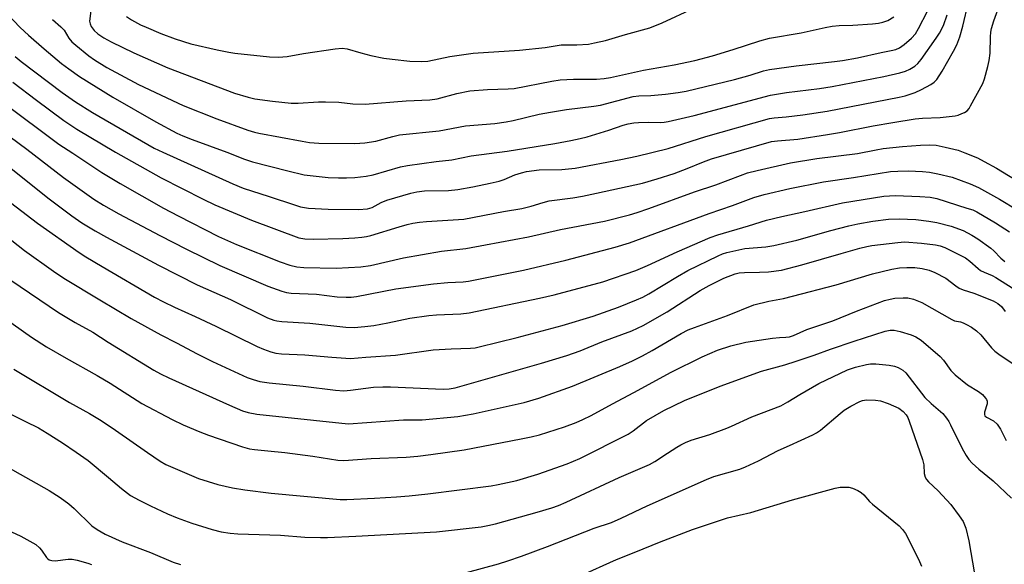
# Model space of a CAD drawing. Units: inches. Extents: x 1219767 to 1225767, y 525455 to 529457.
# Drawn here: x 1220456 to 1220738, y 528390 to 528546 of the extents above; entities that cross this region are included whole.
import ezdxf

# ---------------------------------------------------------------- set-up
doc = ezdxf.new("R2010")
doc.units = ezdxf.units.IN
doc.header["$MEASUREMENT"] = 0
doc.layers.add('Undefined', color=1, linetype='Continuous')

msp = doc.modelspace()

# ---------------------------------------------------------------- linework, layer by layer
at = {"layer": 'Undefined'}
for points, elevation in [([(1220454.5, 528527.71), (1220461.18, 528522.57), (1220469.04, 528516.74), (1220472.72, 528514.31), (1220483.85, 528507.66), (1220496.9, 528500.36), (1220508.87, 528494.27), (1220512.22, 528492.67), (1220522.69, 528488.28), (1220536.22, 528483.22), (1220537.95, 528482.89), (1220540.29, 528482.82), (1220548.78, 528483), (1220552.28, 528483.18), (1220554.24, 528483.39), (1220555.62, 528483.6), (1220556.84, 528483.88), (1220564.93, 528486.4), (1220567.17, 528487.02), (1220568.82, 528487.38), (1220570.71, 528487.66), (1220572.74, 528487.85), (1220583.44, 528488.52), (1220594.78, 528490.7), (1220600.02, 528491.57), (1220602.69, 528492.23), (1220606.05, 528493.35), (1220607.78, 528493.8), (1220614.58, 528494.65), (1220617.36, 528495.14), (1220621.33, 528495.94), (1220634.49, 528498.84), (1220638.68, 528500.05), (1220643.56, 528501.59), (1220647.3, 528503.04), (1220651.96, 528504.97), (1220654.19, 528505.76), (1220671.41, 528510.71), (1220673.12, 528510.97), (1220678.9, 528511.44), (1220687.43, 528512.71), (1220690.81, 528513.3), (1220700.44, 528515.23), (1220706.03, 528516.22), (1220712.44, 528517.23), (1220714.52, 528517.43), (1220719.61, 528517.66), (1220723.88, 528518.12), (1220724.72, 528518.31), (1220725.82, 528518.71), (1220726.6, 528519.08), (1220727.3, 528519.55), (1220727.85, 528520.21), (1220728.31, 528520.97), (1220731.76, 528527.29), (1220732.29, 528528.68), (1220733.22, 528532.16), (1220733.6, 528533.89), (1220733.86, 528536.04), (1220733.97, 528540.69), (1220734.08, 528542.01), (1220734.32, 528543.09), (1220734.95, 528545.27), (1220736.73, 528550.19)], 308), ([(1220455.08, 528535.05), (1220456.86, 528533.61), (1220468.54, 528524.73), (1220472.34, 528522.1), (1220477.2, 528519.06), (1220494.91, 528508.86), (1220497.31, 528507.68), (1220517.34, 528498.62), (1220520.36, 528497.41), (1220527.79, 528495.08), (1220535, 528492.61), (1220536.69, 528492.12), (1220539, 528491.71), (1220544.65, 528491.44), (1220553.32, 528491.32), (1220555.83, 528491.52), (1220557.17, 528491.9), (1220559.77, 528493.28), (1220561.35, 528493.94), (1220568.23, 528495.94), (1220569.94, 528496.36), (1220572.14, 528496.61), (1220579.01, 528496.72), (1220581.65, 528497.01), (1220586.02, 528497.79), (1220590.98, 528498.83), (1220593.54, 528499.44), (1220594.92, 528499.88), (1220598.01, 528501.21), (1220599.91, 528501.82), (1220601.28, 528502.17), (1220604.94, 528502.63), (1220611.39, 528502.75), (1220615.26, 528503.11), (1220628.31, 528505.58), (1220632.88, 528506.59), (1220641.83, 528508.79), (1220652.58, 528512.22), (1220670.8, 528517.32), (1220672.13, 528517.52), (1220675.56, 528517.81), (1220680.33, 528518.35), (1220687.27, 528519.43), (1220707.86, 528523.39), (1220709.58, 528523.81), (1220712.42, 528524.75), (1220714.31, 528525.65), (1220716.95, 528527.06), (1220717.88, 528527.71), (1220718.61, 528528.49), (1220720.21, 528530.83), (1220723.41, 528536.58), (1220724.36, 528538.41), (1220725.25, 528540.64), (1220726.11, 528543.73), (1220727.72, 528550.57)], 306), ([(1220451.68, 528521.89), (1220467.57, 528510.03), (1220471.61, 528507.4), (1220479.86, 528501.86), (1220485.1, 528498.71), (1220497.5, 528491.74), (1220501.72, 528489.51), (1220513.26, 528483.62), (1220518.4, 528481.34), (1220530.92, 528476.36), (1220533.67, 528475.42), (1220535.64, 528474.97), (1220537.62, 528474.77), (1220546.9, 528474.51), (1220553.92, 528474.92), (1220556.7, 528475.29), (1220566.12, 528477.52), (1220576.99, 528479.4), (1220583.98, 528480.2), (1220589.62, 528481.18), (1220601.94, 528483.55), (1220611.03, 528485.57), (1220623.66, 528488.01), (1220630.75, 528489.76), (1220632.98, 528490.44), (1220636.3, 528491.58), (1220649.4, 528496.41), (1220655.43, 528498.36), (1220662.52, 528501.08), (1220664.55, 528501.78), (1220667.3, 528502.51), (1220676.8, 528504.61), (1220684.37, 528505.88), (1220695.96, 528507.32), (1220701.33, 528508.41), (1220703.31, 528508.72), (1220708.82, 528509.3), (1220713.98, 528509.69), (1220716.46, 528509.79), (1220718.44, 528509.67), (1220721.02, 528509.15), (1220724.72, 528508.26), (1220726.67, 528507.53), (1220730.23, 528506.04), (1220732.18, 528505.07), (1220735.74, 528503.12), (1220743.09, 528498.64)], 310), ([(1220444.08, 528519.11), (1220458.48, 528508.54), (1220468.91, 528500.42), (1220477.64, 528494.3), (1220480.38, 528492.57), (1220484.73, 528490.1), (1220496.52, 528483.84), (1220504.13, 528480.02), (1220513.66, 528475.34), (1220527.34, 528469.44), (1220531.35, 528467.94), (1220532.67, 528467.64), (1220534.01, 528467.44), (1220541.29, 528467.15), (1220547.22, 528466.31), (1220549.78, 528466.24), (1220551.17, 528466.3), (1220552.71, 528466.49), (1220564, 528468.62), (1220574.78, 528470.07), (1220578.86, 528470.46), (1220583.17, 528470.69), (1220584.72, 528470.88), (1220600.45, 528474.02), (1220612.53, 528476.81), (1220626.7, 528480.6), (1220630.79, 528481.82), (1220653.59, 528490.17), (1220660.25, 528492.47), (1220666.34, 528494.75), (1220669.29, 528495.64), (1220676.6, 528497.32), (1220686.25, 528499.27), (1220694.81, 528500.47), (1220705.43, 528502.14), (1220707.47, 528502.32), (1220710.57, 528502.41), (1220714.59, 528502.21), (1220716.58, 528502.03), (1220718.92, 528501.55), (1220722.99, 528500.55), (1220728.16, 528498.62), (1220730.58, 528497.61), (1220736.53, 528494.31), (1220741.66, 528491.23)], 312), ([(1220449.07, 528506.91), (1220464.51, 528494.67), (1220471.3, 528489.52), (1220474.21, 528487.53), (1220477.97, 528485.2), (1220481.24, 528483.39), (1220496.14, 528475.38), (1220507.18, 528469.78), (1220516.73, 528465.61), (1220527.3, 528460.4), (1220529.12, 528459.7), (1220529.93, 528459.52), (1220531.37, 528459.35), (1220539.41, 528458.8), (1220549.65, 528457.71), (1220552.01, 528457.63), (1220555.13, 528457.85), (1220557.68, 528458.16), (1220561.65, 528458.9), (1220567.94, 528460.24), (1220573.42, 528461.05), (1220575.57, 528461.23), (1220582.59, 528461.53), (1220584.95, 528461.79), (1220605.07, 528465.94), (1220609.28, 528466.94), (1220623.11, 528470.64), (1220632.61, 528473.9), (1220635.96, 528475.3), (1220644.36, 528479.2), (1220653.84, 528483.29), (1220655.99, 528484.12), (1220664.8, 528486.65), (1220669.91, 528488.24), (1220674.36, 528489.34), (1220680.86, 528490.71), (1220691.66, 528493.23), (1220703.49, 528495.11), (1220705.16, 528495.26), (1220706.86, 528495.28), (1220713.83, 528495.04), (1220716.71, 528494.85), (1220718.69, 528494.42), (1220727.27, 528491.74), (1220728.93, 528491.18), (1220730.12, 528490.64), (1220735.44, 528487.54), (1220739.38, 528484.97)], 314), ([(1220439.83, 528503.91), (1220461.53, 528487.38), (1220473.44, 528479.06), (1220475.35, 528477.83), (1220479.98, 528475.07), (1220494.98, 528466.26), (1220497.52, 528464.89), (1220500.67, 528463.37), (1220506.61, 528460.72), (1220512.51, 528457.98), (1220524.32, 528452.13), (1220526.09, 528451.37), (1220528.25, 528450.61), (1220529.61, 528450.3), (1220531.27, 528450.1), (1220537.9, 528449.76), (1220545.68, 528449.07), (1220551.02, 528448.77), (1220555.37, 528449.14), (1220563.91, 528449.72), (1220574.67, 528451.22), (1220579.83, 528451.52), (1220585.28, 528451.67), (1220586.61, 528451.82), (1220587.78, 528452.07), (1220598.62, 528454.78), (1220611.5, 528458.16), (1220620.43, 528460.86), (1220627.65, 528463.38), (1220632.8, 528465.46), (1220634.6, 528466.27), (1220636.28, 528467.2), (1220644.46, 528472.16), (1220647.45, 528473.86), (1220656.1, 528478.12), (1220657.32, 528478.64), (1220658.59, 528479.07), (1220663.79, 528480.17), (1220669.76, 528480.68), (1220672.06, 528481.07), (1220678.61, 528482.55), (1220688.31, 528485.33), (1220693.51, 528486.62), (1220696.1, 528487.21), (1220700.37, 528487.95), (1220704.82, 528488.51), (1220707.86, 528488.68), (1220712.61, 528488.48), (1220716.37, 528488.03), (1220718.64, 528487.63), (1220722.77, 528486.56), (1220726.18, 528485.29), (1220728.67, 528484.03), (1220730.35, 528482.92), (1220734.11, 528480.22), (1220734.97, 528479.46), (1220736.97, 528477.38), (1220738.07, 528476.45)], 316), ([(1220447.29, 528487.79), (1220457.83, 528479.56), (1220466.07, 528473.69), (1220469.02, 528471.72), (1220479.31, 528465.48), (1220488.31, 528460.17), (1220496.78, 528455.5), (1220501.22, 528453.25), (1220507.14, 528450.1), (1220511.59, 528447.87), (1220521.49, 528443.3), (1220523.14, 528442.71), (1220525.1, 528442.16), (1220527.75, 528441.78), (1220537.45, 528440.81), (1220546.76, 528439.65), (1220549.07, 528439.53), (1220551, 528439.66), (1220557.59, 528440.5), (1220560.24, 528440.68), (1220562.45, 528440.65), (1220577.48, 528440), (1220579.22, 528440.07), (1220580.93, 528440.39), (1220605.63, 528447.39), (1220612.81, 528449.58), (1220616.69, 528450.97), (1220622.91, 528453.49), (1220631.48, 528456.68), (1220634.69, 528458.17), (1220641.59, 528462.11), (1220650.99, 528468.15), (1220653.59, 528469.64), (1220657.78, 528471.69), (1220661.01, 528472.92), (1220662.14, 528473.18), (1220663.62, 528473.35), (1220667.91, 528473.36), (1220670.49, 528473.48), (1220674.24, 528474.02), (1220680.05, 528475.49), (1220691.28, 528478.75), (1220696.61, 528480.22), (1220698.59, 528480.73), (1220700.11, 528481.01), (1220707.46, 528481.89), (1220709.43, 528482.03), (1220714.29, 528481.67), (1220718.28, 528481.22), (1220719.64, 528480.94), (1220720.92, 528480.45), (1220726.81, 528477.48), (1220728.11, 528476.59), (1220730.48, 528474.44), (1220731.17, 528473.91), (1220732.16, 528473.38), (1220734.47, 528472.47), (1220735.5, 528471.92), (1220740.17, 528468.92)], 318), ([(1220453.89, 528471.15), (1220467.53, 528461.85), (1220472.32, 528459), (1220477.33, 528456.27), (1220481.75, 528453.44), (1220494.79, 528445.42), (1220496.72, 528444.34), (1220499.09, 528443.19), (1220516.37, 528435.35), (1220520.17, 528433.76), (1220521.73, 528433.25), (1220524.22, 528432.85), (1220548.52, 528430.21), (1220550.46, 528430.09), (1220566.16, 528431.17), (1220571.48, 528431.24), (1220581.69, 528432.12), (1220586.07, 528432.87), (1220600.65, 528436.12), (1220604.82, 528437.39), (1220614.48, 528440.79), (1220628.03, 528446.41), (1220631.67, 528448.09), (1220634.46, 528449.53), (1220637.24, 528451.06), (1220645.53, 528455.85), (1220647.55, 528456.88), (1220649.39, 528457.62), (1220658.76, 528461), (1220666.31, 528464.04), (1220670.58, 528465.16), (1220674.84, 528465.92), (1220677.36, 528466.5), (1220689.88, 528469.83), (1220700.22, 528472.91), (1220705.82, 528474.31), (1220708, 528474.66), (1220710.03, 528474.75), (1220712.34, 528474.73), (1220714.47, 528474.47), (1220716.5, 528473.97), (1220718.12, 528473.32), (1220721.18, 528471.68), (1220724.04, 528469.51), (1220725.03, 528468.86), (1220726.21, 528468.37), (1220729.22, 528467.45), (1220734.75, 528465.17), (1220736.06, 528464.49), (1220737.17, 528463.56), (1220738.23, 528462.14)], 320), ([(1220449.18, 528462.3), (1220459.84, 528454.86), (1220464.11, 528452.07), (1220469.75, 528448.8), (1220478.53, 528443.89), (1220482.24, 528441.64), (1220491.35, 528435.86), (1220500, 528431.3), (1220503.17, 528429.77), (1220507.94, 528427.76), (1220510.42, 528426.81), (1220520.1, 528423.52), (1220522.09, 528422.92), (1220523.55, 528422.69), (1220527.33, 528422.37), (1220532.24, 528421.82), (1220540.19, 528420.77), (1220547.38, 528419.71), (1220549.07, 528419.56), (1220556.9, 528420.16), (1220566.95, 528420.52), (1220570.22, 528420.81), (1220574.01, 528421.29), (1220583.5, 528422.67), (1220599.77, 528425.74), (1220602.67, 528426.35), (1220605.02, 528426.96), (1220612.15, 528429.17), (1220615.5, 528430.42), (1220617.4, 528431.25), (1220619.77, 528432.43), (1220625.93, 528435.79), (1220632.03, 528438.97), (1220642.66, 528444.84), (1220651.51, 528449.2), (1220655.95, 528451.08), (1220659.76, 528452.38), (1220664.05, 528453.43), (1220671.69, 528454.57), (1220673.65, 528454.75), (1220675.48, 528454.8), (1220676.55, 528454.96), (1220677.65, 528455.34), (1220681.48, 528457.01), (1220688.93, 528459.53), (1220695.69, 528462.25), (1220703.67, 528465.28), (1220705.28, 528465.7), (1220706.66, 528465.93), (1220708.99, 528466.06), (1220710.4, 528466.03), (1220711.96, 528465.68), (1220714.37, 528464.75), (1220722.92, 528459.85), (1220723.68, 528459.54), (1220725.41, 528459.2), (1220726.15, 528458.96), (1220727.14, 528458.48), (1220728.58, 528457.64), (1220729.96, 528456.63), (1220731.24, 528455.5), (1220734.24, 528451.82), (1220735.23, 528450.79), (1220736.39, 528449.94), (1220740.23, 528447.35)], 322), ([(1220454.76, 528445.65), (1220470.66, 528436.16), (1220476.39, 528433), (1220479.7, 528430.98), (1220483.79, 528428.22), (1220492.95, 528421.83), (1220496.56, 528419.43), (1220498.25, 528418.47), (1220500.19, 528417.53), (1220507.58, 528414.45), (1220513.11, 528412.69), (1220517.31, 528411.76), (1220520.79, 528411.19), (1220528.36, 528410.24), (1220548.04, 528408.44), (1220549.98, 528408.45), (1220557.89, 528408.83), (1220564.16, 528409.18), (1220567.73, 528409.49), (1220573.09, 528410.07), (1220591.26, 528412.32), (1220593.22, 528412.68), (1220598.59, 528413.9), (1220604.52, 528415.64), (1220612.91, 528418.61), (1220616.6, 528420.17), (1220630.39, 528427.11), (1220631.86, 528428.05), (1220635.67, 528431.05), (1220640.57, 528433.85), (1220646.49, 528436.68), (1220656.68, 528440.86), (1220668.56, 528445.13), (1220675.15, 528446.96), (1220678.43, 528447.97), (1220683.56, 528449.65), (1220688.27, 528451.39), (1220695, 528453.72), (1220703.89, 528456.51), (1220705.31, 528456.82), (1220706.44, 528456.85), (1220708.18, 528456.48), (1220711.32, 528455.53), (1220712.66, 528454.9), (1220714.17, 528453.97), (1220719.63, 528449.29), (1220720.54, 528448.23), (1220722.69, 528445.32), (1220723.87, 528444.11), (1220727.4, 528441.19), (1220730.58, 528439.26), (1220731.68, 528438.4), (1220732.61, 528437.42), (1220732.89, 528437), (1220733.05, 528436.56), (1220733, 528435.81), (1220732.23, 528433.42), (1220732.23, 528432.75), (1220732.37, 528432.38), (1220732.85, 528431.94), (1220734.89, 528430.9), (1220735.91, 528429.93), (1220736.88, 528428.5), (1220738.44, 528425.31)], 324), ([(1220453.49, 528432.98), (1220458.07, 528430.77), (1220461.76, 528428.88), (1220464.29, 528427.42), (1220468.69, 528424.6), (1220472.61, 528421.99), (1220475.97, 528419.54), (1220481.79, 528414.71), (1220485.48, 528411.53), (1220488.14, 528409.57), (1220490.54, 528408.2), (1220493.8, 528406.6), (1220498.72, 528404.33), (1220501.45, 528403.23), (1220505.6, 528401.66), (1220511.48, 528399.86), (1220514.04, 528399.22), (1220516.58, 528398.78), (1220518.8, 528398.63), (1220530.96, 528398.21), (1220537.98, 528397.7), (1220542.39, 528397.53), (1220544.42, 528397.55), (1220552.51, 528397.93), (1220575.59, 528399.23), (1220588.4, 528400.65), (1220590.3, 528400.98), (1220592.49, 528401.51), (1220604.38, 528404.83), (1220608.53, 528406.08), (1220610.47, 528406.76), (1220612.68, 528407.68), (1220627.83, 528414.74), (1220636.51, 528418.47), (1220638.02, 528419.32), (1220641.62, 528421.7), (1220644.27, 528423.35), (1220645.5, 528424.06), (1220646.81, 528424.69), (1220648.42, 528425.35), (1220653.71, 528427.01), (1220658.64, 528428.8), (1220659.98, 528429.36), (1220665.71, 528432.06), (1220674.06, 528435.24), (1220676.05, 528436.3), (1220679.45, 528438.42), (1220684.88, 528441.61), (1220693.14, 528445.52), (1220695.39, 528446.22), (1220698.56, 528447.01), (1220699.72, 528447.22), (1220701.19, 528447.22), (1220705.06, 528446.79), (1220706.52, 528446.56), (1220707.58, 528446.2), (1220708.95, 528445.37), (1220709.77, 528444.62), (1220715.25, 528437.62), (1220717.04, 528435.85), (1220720.33, 528432.98), (1220721.42, 528431.69), (1220722.05, 528430.77), (1220722.59, 528429.79), (1220725.85, 528423), (1220727.01, 528421.04), (1220727.82, 528419.87), (1220728.79, 528418.85), (1220730.66, 528417.11), (1220734.73, 528413.72), (1220740.01, 528408.83)], 326), ([(1220584.21, 528387.56), (1220593.3, 528390.03), (1220596.02, 528390.87), (1220599.9, 528392.2), (1220607.34, 528394.95), (1220620.72, 528400.2), (1220625.66, 528401.88), (1220628.41, 528403.11), (1220635.8, 528406.61), (1220652.75, 528414.15), (1220654.93, 528414.96), (1220662.3, 528417.14), (1220663.95, 528417.78), (1220667.69, 528419.51), (1220673.29, 528422.44), (1220676.52, 528423.85), (1220683.2, 528426.94), (1220684.25, 528427.48), (1220685.34, 528428.22), (1220690.98, 528433.03), (1220692.14, 528433.95), (1220694.09, 528435.12), (1220696.61, 528436.48), (1220697.39, 528436.76), (1220698.51, 528436.9), (1220701.12, 528436.86), (1220702.55, 528436.66), (1220704.76, 528435.85), (1220707.75, 528434.56), (1220709.05, 528433.62), (1220709.92, 528432.61), (1220710.33, 528431.9), (1220710.78, 528430.83), (1220714.59, 528419.85), (1220714.94, 528418.33), (1220714.98, 528415.88), (1220715.3, 528414.81), (1220715.74, 528414.13), (1220716.28, 528413.51), (1220719.06, 528410.93), (1220722.62, 528406.97), (1220725.08, 528403.79), (1220726.15, 528402.11), (1220726.93, 528400.25), (1220727.83, 528396.62), (1220729.44, 528387.16)], 328), ([(1220452.79, 528417.75), (1220464.8, 528410.98), (1220467.97, 528408.98), (1220470.44, 528407.15), (1220471.95, 528405.87), (1220477.09, 528400.89), (1220478.54, 528399.89), (1220480.81, 528398.53), (1220485.72, 528396.36), (1220493.84, 528393.28), (1220500.33, 528390.5), (1220502.39, 528389.81)], 328), ([(1220616.45, 528386.54), (1220627.06, 528391.31), (1220632.6, 528393.43), (1220639.32, 528396.26), (1220648.76, 528399.85), (1220658.82, 528403.16), (1220665.49, 528404.76), (1220677.38, 528408.34), (1220689.58, 528411.64), (1220691, 528411.92), (1220692.38, 528412), (1220693.47, 528411.93), (1220694.55, 528411.66), (1220696.1, 528411.04), (1220696.99, 528410.47), (1220697.75, 528409.74), (1220699.35, 528407.87), (1220700.21, 528407.06), (1220707.89, 528400.92), (1220708.84, 528399.9), (1220709.65, 528398.74), (1220711.82, 528394.63), (1220713.69, 528390.72), (1220714.25, 528389.39)], 330), ([(1220451.4, 528400.47), (1220456.76, 528397.92), (1220461.07, 528395.54), (1220462.1, 528394.62), (1220462.61, 528393.99), (1220464.07, 528391.83), (1220464.44, 528391.44), (1220464.86, 528391.17), (1220465.56, 528390.96), (1220466.6, 528390.89), (1220470.3, 528391.38), (1220471.43, 528391.38), (1220472.84, 528391.09), (1220475.91, 528390.23), (1220476.99, 528389.84)], 330)]:
    msp.add_lwpolyline(points, dxfattribs=dict(at, elevation=elevation))
for points in [[(1220449.02, 528551.22, 304), (1220456.59, 528543.37, 304), (1220458.95, 528541.11, 304), (1220463.42, 528537.22, 304), (1220468.4, 528533.09, 304), (1220470.48, 528531.51, 304), (1220473.55, 528529.34, 304), (1220483.01, 528523.47, 304), (1220495.39, 528516.41, 304), (1220501.38, 528513.17, 304), (1220503.07, 528512.4, 304), (1220505.72, 528511.34, 304), (1220515.67, 528507.71, 304), (1220520.66, 528505.74, 304), (1220523, 528504.98, 304), (1220533.05, 528502.35, 304), (1220537.75, 528501.23, 304), (1220539.47, 528501, 304), (1220544.66, 528500.51, 304), (1220547.55, 528500.34, 304), (1220549.86, 528500.33, 304), (1220552.23, 528500.43, 304), (1220555.45, 528500.82, 304), (1220557.46, 528501.24, 304), (1220565.29, 528503.48, 304), (1220567.28, 528503.94, 304), (1220575.47, 528505.07, 304), (1220579.95, 528505.55, 304), (1220585.55, 528506.62, 304), (1220595.8, 528508.02, 304), (1220609.46, 528510.21, 304), (1220613.96, 528511, 304), (1220616.7, 528511.59, 304), (1220618.66, 528512.12, 304), (1220624.85, 528513.98, 304), (1220628.97, 528515.41, 304), (1220630.35, 528515.81, 304), (1220632, 528516.08, 304), (1220633.38, 528516.2, 304), (1220636.16, 528516.3, 304), (1220639.53, 528516.22, 304), (1220640.69, 528516.29, 304), (1220641.85, 528516.47, 304), (1220649.29, 528518.19, 304), (1220671.09, 528523.95, 304), (1220675.7, 528524.79, 304), (1220685.08, 528525.9, 304), (1220688.68, 528526.48, 304), (1220703.49, 528529.3, 304), (1220708.06, 528530.4, 304), (1220709.72, 528530.87, 304), (1220710.92, 528531.4, 304), (1220712.33, 528532.28, 304), (1220713.19, 528533.03, 304), (1220714.13, 528534.16, 304), (1220718.43, 528540.26, 304), (1220719.37, 528541.72, 304), (1220720.52, 528543.94, 304), (1220721.58, 528546.93, 304)], [(1220486.98, 528546.47, 298), (1220488.42, 528545.49, 298), (1220490.99, 528544.13, 298), (1220492.56, 528543.39, 298), (1220496.8, 528541.64, 298), (1220500.9, 528540.08, 298), (1220505.36, 528538.68, 298), (1220512.85, 528536.94, 298), (1220516.23, 528536.28, 298), (1220517.95, 528536.02, 298), (1220527.82, 528534.97, 298), (1220530.46, 528534.83, 298), (1220532.91, 528535.06, 298), (1220537.59, 528535.88, 298), (1220546.64, 528537.28, 298), (1220548.66, 528537.44, 298), (1220550.03, 528537.21, 298), (1220553.93, 528536.05, 298), (1220556.81, 528535.3, 298), (1220560.55, 528534.59, 298), (1220562.88, 528534.26, 298), (1220567.95, 528533.72, 298), (1220571.39, 528533.6, 298), (1220573.09, 528533.75, 298), (1220579.4, 528535.01, 298), (1220586.07, 528536, 298), (1220599.36, 528536.86, 298), (1220606.69, 528537.61, 298), (1220611.23, 528538.35, 298), (1220615.71, 528538.34, 298), (1220619.08, 528538.61, 298), (1220620.78, 528538.91, 298), (1220623.89, 528539.6, 298), (1220629.61, 528541.33, 298), (1220636.62, 528543.29, 298), (1220640.12, 528544.67, 298), (1220649.14, 528548.89, 298)], [(1220465.76, 528545.59, 302), (1220468.2, 528543.56, 302), (1220469.18, 528542.53, 302), (1220470.48, 528540.31, 302), (1220471.31, 528539.25, 302), (1220472.43, 528538.26, 302), (1220476.17, 528535.27, 302), (1220477.85, 528534.07, 302), (1220481.31, 528531.9, 302), (1220490.42, 528527.01, 302), (1220503.14, 528521.01, 302), (1220512.78, 528517.24, 302), (1220521.63, 528514, 302), (1220523.52, 528513.43, 302), (1220524.84, 528513.13, 302), (1220537.21, 528510.82, 302), (1220539.27, 528510.5, 302), (1220541.92, 528510.32, 302), (1220552.27, 528510.21, 302), (1220555.14, 528510.33, 302), (1220558.26, 528510.83, 302), (1220563.06, 528512.22, 302), (1220565.02, 528512.63, 302), (1220576.4, 528513.83, 302), (1220583.91, 528515.24, 302), (1220592.25, 528515.93, 302), (1220595.51, 528516.35, 302), (1220597.53, 528516.75, 302), (1220604.95, 528518.52, 302), (1220608.14, 528519.17, 302), (1220612.78, 528519.93, 302), (1220620.62, 528520.85, 302), (1220622.49, 528521.16, 302), (1220631.8, 528523.57, 302), (1220633.45, 528523.78, 302), (1220636.92, 528523.92, 302), (1220641.09, 528524.29, 302), (1220644.71, 528524.76, 302), (1220646.96, 528525.16, 302), (1220660.78, 528528.44, 302), (1220665.31, 528529.7, 302), (1220669.12, 528530.91, 302), (1220670.78, 528531.31, 302), (1220678.45, 528532.36, 302), (1220689.41, 528533.6, 302), (1220691.65, 528533.91, 302), (1220696, 528534.71, 302), (1220702.73, 528536.21, 302), (1220705.6, 528536.72, 302), (1220706.88, 528537.06, 302), (1220707.93, 528537.5, 302), (1220709.35, 528538.51, 302), (1220711.38, 528540.26, 302), (1220712.53, 528541.55, 302), (1220713.45, 528543.01, 302), (1220715.95, 528548.02, 302)], [(1220476.78, 528548.12, 300), (1220476.42, 528545.11, 300), (1220476.53, 528544.36, 300), (1220476.83, 528543.63, 300), (1220477.7, 528542.47, 300), (1220478.78, 528541.49, 300), (1220480.5, 528540.35, 300), (1220482.57, 528539.21, 300), (1220489.04, 528536.06, 300), (1220498.73, 528531.78, 300), (1220517.81, 528524.55, 300), (1220521.71, 528523.39, 300), (1220523.66, 528522.95, 300), (1220528.7, 528522.27, 300), (1220534.06, 528521.75, 300), (1220536.07, 528521.75, 300), (1220541.84, 528522.09, 300), (1220543.89, 528522.1, 300), (1220547.71, 528521.99, 300), (1220551.69, 528521.55, 300), (1220555.15, 528521.38, 300), (1220566.95, 528522.41, 300), (1220573.69, 528522.66, 300), (1220575.77, 528522.93, 300), (1220581.38, 528524.51, 300), (1220585.09, 528525.2, 300), (1220590.2, 528525.61, 300), (1220596.06, 528525.81, 300), (1220597.79, 528525.94, 300), (1220608.61, 528528, 300), (1220610.92, 528528.34, 300), (1220614.74, 528528.59, 300), (1220621.31, 528528.56, 300), (1220623.56, 528528.75, 300), (1220625.31, 528529.06, 300), (1220634.82, 528531.12, 300), (1220643.53, 528532.66, 300), (1220649.44, 528533.88, 300), (1220654.54, 528535.26, 300), (1220660.44, 528537.09, 300), (1220668, 528539.57, 300), (1220670.78, 528540.3, 300), (1220679.86, 528541.82, 300), (1220686.72, 528543.36, 300), (1220688.71, 528543.7, 300), (1220690.69, 528543.91, 300), (1220694.64, 528544.02, 300), (1220700.28, 528544.38, 300), (1220701.94, 528544.57, 300), (1220703.23, 528544.84, 300), (1220704.61, 528545.37, 300), (1220706.38, 528546.35, 300)]]:
    msp.add_polyline3d(points, dxfattribs=at)

doc.saveas('drawing.dxf')
